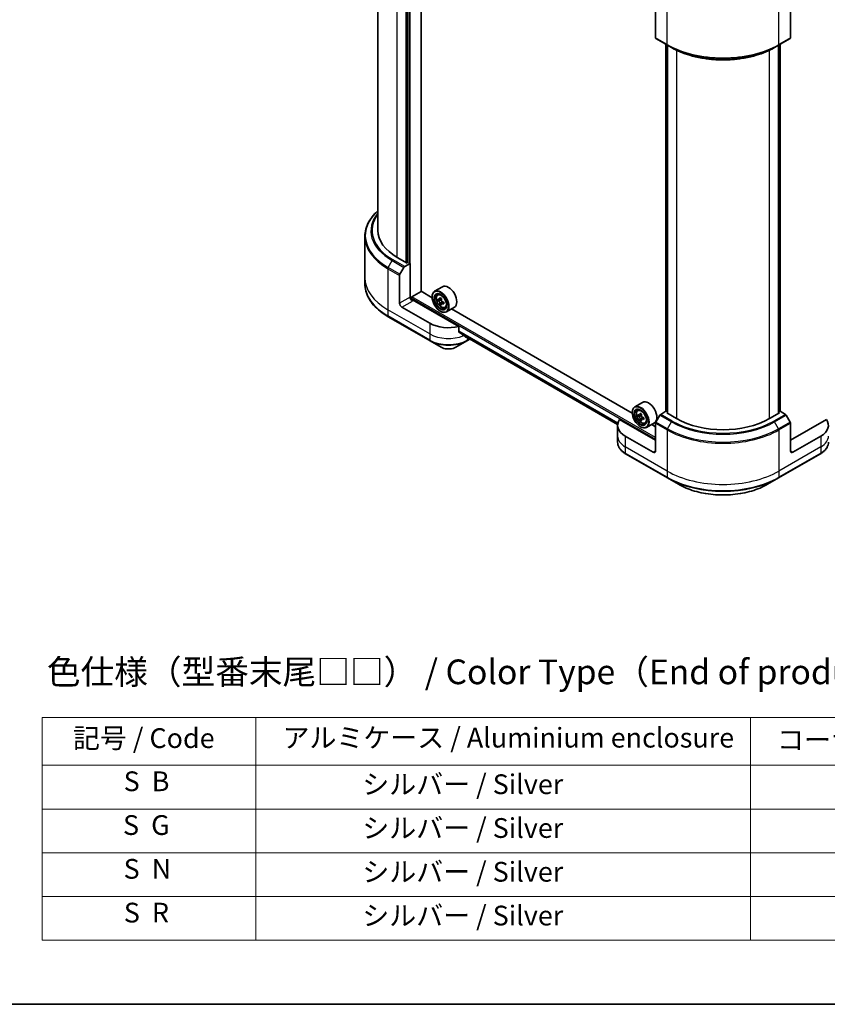
# Model space of a CAD drawing. Units: millimetres. Extents: x -1907 to 5647, y 32 to 1437.
# Drawn here: x -1491 to -1082, y 32 to 531 of the extents above; entities that cross this region are included whole.
import ezdxf

# ---------------------------------------------------------------- set-up
doc = ezdxf.new("R2010")
doc.units = ezdxf.units.MM
doc.header["$LTSCALE"] = 4
for name, color, linetype, lineweight in [('Border (ISO)', 7, 'Continuous', 35), ('Symbol (ISO)', 7, 'Continuous', 18), ('Visible (ISO)', 7, 'Continuous', 35), ('Visible Narrow (ISO)', 7, 'Continuous', 25)]:
    doc.layers.add(name, color=color, linetype=linetype, lineweight=lineweight)
doc.styles.add('Note Text (TK)', font='MS PGothic.ttf')
doc.styles.add('Note Text (TK2)', font='MS PGothic.ttf')

# ---------------------------------------------------------------- blocks, each defined once
blk = doc.blocks.new('Borders tk図枠')
at = {"layer": 'Border (ISO)'}
blk.add_line((14.50000000000001, 8.000000000000007), (405.4999999999999, 8.000000000000007), dxfattribs=at)
blk = doc.blocks.new('Table2')
at = {"layer": 'Symbol (ISO)'}
for p, q in [((99.9177895363703, 37.04259915487669), (215.0224007209138, 37.04259915487669)), ((99.9177895363703, 37.04259915487669), (99.9177895363703, 32.20985070304774)), ((121.5613896842349, 37.04259915487669), (121.5613896842349, 32.20985070304774)), ((171.674016616988, 37.04259915487669), (171.674016616988, 32.20985070304774)), ((215.0224007209138, 37.04259915487669), (215.0224007209138, 32.20985070304774)), ((99.9177895363703, 32.20985070304774), (215.0224007209138, 32.20985070304774)), ((99.9177895363703, 32.20985070304774), (99.9177895363703, 14.4788568957319)), ((121.5613896842349, 32.20985070304774), (121.5613896842349, 14.4788568957319)), ((171.674016616988, 32.20985070304774), (171.674016616988, 14.4788568957319)), ((215.0224007209138, 32.20985070304774), (215.0224007209138, 14.4788568957319)), ((99.9177895363703, 27.77710225121877), (215.0224007209138, 27.77710225121877)), ((99.9177895363703, 23.34435379938982), (215.0224007209138, 23.34435379938982)), ((99.9177895363703, 18.91160534756086), (215.0224007209138, 18.91160534756086)), ((99.9177895363703, 14.4788568957319), (215.0224007209138, 14.4788568957319))]:
    blk.add_line(p, q, dxfattribs=at)
at = {"layer": 'Symbol (ISO)', "color": 7, "char_height": 2.000000029802322, "attachment_point": 7, "style": 'Note Text (TK2)'}
for s, insert in [('記号 / Code', (103.0310051685429, 33.32797930897974)), ('アルミケース / Aluminium enclosure', (124.2625321265921, 33.37476296672426)), ('コーナーガード / Corner guard', (174.3589230667603, 33.16423665122889)), ('S  B', (108.1655084138966, 28.95838878004174)), ('                シルバー / Silver', (122.5613896842349, 28.66014313014052)), ('             ブラック / Black', (172.674016616988, 28.60166362548075)), ('S  G', (108.1011806970692, 24.52564032821279)), ('                シルバー / Silver', (122.5613896842349, 24.22739467831157)), ('             グレー / Gray', (172.674016616988, 24.09873972894452)), ('S  N', (108.1596603041745, 20.09289187638382)), ('                シルバー / Silver', (122.5613896842349, 19.7946462264826)), ('             ネイビー / Navy', (172.674016616988, 19.67183923782608)), ('S  R', (108.1830521470166, 15.66014342455487)), ('                シルバー / Silver', (122.5613896842349, 15.36189777465365)), ('             レッド / Red', (172.674016616988, 15.3677457446774))]:
    blk.add_mtext(s, dxfattribs=dict(at, insert=insert))

msp = doc.modelspace()

# ---------------------------------------------------------------- linework, layer by layer
at = {"layer": 'Visible (ISO)'}
for p, q in [((-1288.026950442569, 393.0034802895551), (-1288.026950442569, 605.2925913307549)), ((-1309.869798581621, 423.7922055287048), (-1309.869798581621, 602.9515799816212)), ((-1295.039092689335, 595.460611668758), (-1295.039092689336, 407.3942325284076)), ((-1169.291936768328, 535.3800715888259), (-1169.291936768328, 521.3732180538003)), ((-1100.938281253629, 535.3800715888271), (-1100.938281253629, 521.3732180538016)), ((-1169.119347784006, 520.991737126033), (-1163.226791274118, 517.5896680388342)), ((-1107.003426747838, 517.5896680388355), (-1101.11087023795, 520.9917371260345)), ((-1164.017231388638, 332.1404643195681), (-1164.017231388638, 518.0460288517309)), ((-1163.226791274118, 517.5896680388342), (-1161.214946638807, 516.4281289970698)), ((-1163.192273477254, 517.569739179523), (-1163.192273477254, 331.136353201027)), ((-1107.003426747838, 517.5896680388355), (-1109.015271383149, 516.4281289970711)), ((-1107.037944544704, 331.136353201028), (-1107.037944544703, 517.5697391795234)), ((-1106.212986633319, 518.0460288517312), (-1106.212986633319, 332.1404643195683)), ((-1316.53646524829, 420.7887136277373), (-1316.53646524829, 399.9777219183142)), ((-1295.156943819535, 407.326191146663), (-1300.10669128784, 410.18392917991)), ((-1298.75559100154, 401.6374824428655), (-1296.74374636623, 405.122099568159)), ((-1296.327079699563, 405.5619507734364), (-1293.624879126964, 407.122067001431)), ((-1294.803390428941, 407.5303152918949), (-1295.156943819535, 407.326191146663)), ((-1293.624879126964, 407.122067001431), (-1293.645099184222, 407.1337410569324)), ((-1293.624879126964, 407.122067001431), (-1293.624879126964, 390.111721565437)), ((-1316.53646524829, 399.9777219183142), (-1316.53646524829, 396.8574894623249)), ((-1298.928179985862, 387.0498593869578), (-1298.928179985862, 401.0567129219833)), ((-1277.179442644333, 395.3078739881427), (-1281.186381071056, 392.9944670088474)), ((-1293.035623475974, 388.8918122461621), (-1293.035623475974, 389.6354318932281)), ((-1292.682070085381, 390.247804328924), (-1287.968024877471, 392.9694595986828)), ((-1282.418485880031, 389.7654317646334), (-1288.026950442569, 393.0034802895551)), ((-1282.429021758176, 390.111721565436), (-1282.429021758176, 390.247804328924)), ((-1279.70867229737, 391.2254473066765), (-1279.152888023592, 391.7138571238567)), ((-1277.697825040506, 389.3095230404441), (-1278.689988543496, 388.7366971749128)), ((-1283.607533060153, 376.8436521253616), (-1297.749668683885, 385.0086179346384)), ((-1268.974902815514, 375.199637289065), (-1292.446367824986, 388.7508939305574)), ((-1278.812665970983, 388.702199371966), (-1279.522133649231, 388.2925880169486)), ((-1278.506519106091, 388.8426233039869), (-1277.993079761773, 388.5490582460478)), ((-1277.724164986769, 386.7791237739678), (-1278.411945180483, 386.382033693984)), ((-1276.616530877365, 387.4755275195052), (-1277.616538582666, 386.8981728016576)), ((-1277.430584270941, 387.5810440557458), (-1277.428183767225, 387.0069195050559)), ((-1275.979542686089, 384.766405351927), (-1275.278675240064, 385.0035237434528)), ((-1271.179442644333, 384.9155691427295), (-1275.186381071056, 382.6021621634343)), ((-1181.06651390996, 331.2498434648136), (-1272.598860026749, 384.0960681348993)), ((-1304.648147511429, 380.1460769160025), (-1283.434944075831, 367.898628202087)), ((-1278.304232201254, 382.9673764823184), (-1278.186381071056, 382.8993351005745)), ((-1268.974902815514, 372.6257882864062), (-1268.974902815514, 375.199637289065)), ((-1266.762572380361, 370.8071850180812), (-1188.491330853928, 325.6172626529886)), ((-1283.434944075831, 367.898628202087), (-1277.887565534588, 364.6958477080034)), ((-1270.471319754078, 364.6958477080036), (-1264.923941212834, 367.8986282020875)), ((-1264.923941212834, 367.8986282020875), (-1263.324372705597, 368.8221395103282)), ((-1175.827470674261, 336.7922856883226), (-1179.834409100984, 334.4788787090274)), ((-1181.077049788104, 331.5961332656159), (-1181.077049788104, 331.7322160291039)), ((-1178.356700327298, 332.7098590068565), (-1177.80091605352, 333.1982688240366)), ((-1177.41537808278, 330.1878090571512), (-1178.165681660179, 329.754621084766)), ((-1176.365632311229, 330.7822482991722), (-1177.348717668079, 330.2146637037591)), ((-1177.171440379306, 330.3170147941532), (-1176.636695645633, 330.0184731676443)), ((-1176.067739062524, 329.0543502728545), (-1176.059893068128, 328.5010197192851)), ((-1167.107503148695, 330.2765796497832), (-1169.119347784006, 326.7919625244898)), ((-1164.017231388638, 332.2600374754364), (-1166.690836482028, 330.7164308550606)), ((-1163.635082518836, 331.3920091203836), (-1163.281529128243, 331.5961332656158)), ((-1158.68533505053, 328.5342710871366), (-1163.635082518836, 331.3920091203836)), ((-1106.595135503121, 331.3920091203848), (-1111.544882971427, 328.5342710871375)), ((-1106.948688893714, 331.5961332656164), (-1106.595135503121, 331.3920091203848)), ((-1103.539381539928, 330.7164308550619), (-1106.212986633319, 332.2600374754377)), ((-1101.110870237951, 326.7919625244912), (-1103.122714873262, 330.2765796497845)), ((-1188.51782661155, 325.1322019999376), (-1188.51782661155, 319.6888914604195)), ((-1169.291936768328, 317.6476500081), (-1187.460100918901, 328.1370444711139)), ((-1176.374985197711, 328.2372759630829), (-1177.042741035622, 327.8517469503122)), ((-1176.952260231182, 324.4517881824984), (-1176.834409100984, 324.3837468007545)), ((-1175.243987758169, 328.9720828696232), (-1176.253844085489, 328.3890420472023)), ((-1174.627570716016, 326.2508170521071), (-1173.926703269992, 326.4879354436327)), ((-1169.827470674261, 326.3999808429095), (-1173.834409100984, 324.0865738636141)), ((-1169.291936768328, 324.4517881824988), (-1171.246888056677, 325.5804798350795)), ((-1169.291936768328, 312.204339468582), (-1169.291936768328, 326.2111930036076)), ((-1082.770117103058, 328.1370444711161), (-1100.938281253629, 317.6476500081019)), ((-1100.938281253629, 312.2043394685834), (-1100.938281253629, 326.211193003609)), ((-1188.51782661155, 319.6888914604195), (-1188.51782661155, 316.5686590044302)), ((-1170.470448070306, 311.5239256511423), (-1184.612583694037, 319.6888914604192)), ((-1085.61763432792, 319.6888914604212), (-1099.759769951651, 311.5239256511437)), ((-1184.439994709715, 310.7438675371446), (-1163.226791274118, 298.4964188232292)), ((-1107.003426747838, 298.4964188232303), (-1085.790223312243, 310.7438675371467)), ((-1163.226791274118, 298.4964188232292), (-1157.679412732874, 295.2936383291456)), ((-1112.550805289082, 295.2936383291465), (-1107.003426747838, 298.4964188232303))]:
    msp.add_line(p, q, dxfattribs=at)
for centre, major_axis, ratio, start_param, end_param in [((-1168.702681117339, 521.7134249625201), (-0.4166666666666458, -0.7216878364870443), 0.5773502691896027, 5.497787143782012, 6.283185307179574), ((-1101.527536904617, 521.7134249625216), (0.4166666666666817, -0.7216878364870237), 0.5773502691896456, 0, 0.7853981633975025), ((-1276.53646524829, 423.792205528706), (-33.33333333333335, 1.25e-14), 0.5773502691896296, 0, 0.7853981633974964), ((-1296.327079699563, 404.8815369559966), (0.4166666666666477, 0.7216878364870432), 0.5773502691895978, 0.7853981633974608, 1.570796326794868), ((-1298.338924334874, 401.3969198307032), (0.4166666666666833, 0.7216878364870228), 0.5773502691895976, 1.570796326795042, 2.356194490192509), ((-1278.186381071056, 387.7983145861408), (3.000000000000023, -5.196152422706588), 0.5773502691896293, 5.497787143782132, 10.21017612416682), ((-1274.179442644333, 390.111721565436), (3.000000000000037, -5.196152422706578), 0.5773502691896293, 0, 3.141592653589782), ((-1292.446367824986, 389.4313077479972), (-0.8333333333333076, 1.443375672974079), 0.5773502691896504, 0.7853981633976562, 2.356194490192489), ((-1293.035623475975, 388.4106870218375), (0.8333333333333333, -3e-16), 0.5773502691896296, 0.7853981633975132, 1.814110825999003), ((-1292.682070085381, 389.83955603846), (-0.2499999999999731, -0.4330127018922342), 0.5773502691896223, 3.926990816987069, 5.497787143781885), ((-1278.186381071056, 387.7983145861408), (2.166666666666685, -3.752776749732537), 0.5773502691896294, 2.375244957046604, 7.049533003722742), ((-1271.088779503004, 393.5888990442992), (-5.926726243082998, -10.36572423693921), 0.5801376569074996, 5.451722505291909, 5.538988676502848), ((-1269.617439981447, 393.1729067717524), (-12.1095321854738, -0.050631830628798), 0.5745493588061221, 0.6100905966903696, 0.6743919566140484), ((-1269.983938096322, 392.9571928161777), (-6.010704403590551, -10.51260033987423), 0.5801376569074996, 5.322456154994003, 5.386757514917687), ((-1269.622787043506, 394.4517548665987), (-11.94034465448434, -0.0499244313437494), 0.5745493588061333, 0.7393569469882673, 0.8266231181991994), ((-1269.247377158532, 392.536055330764), (6.010704403590772, 10.51260033987316), 0.5801376569074996, 2.180863501404362, 2.245164861328067), ((-1297.749668683885, 386.369445569518), (0.8333333333334803, -1.443375672973979), 0.5773502691896503, 3.92699081698694, 5.497787143781862), ((-1269.613875273405, 392.3203413751899), (12.10953218547426, 0.0506318306300699), 0.5745493588061443, 3.751683250279782, 3.815984610203471), ((-1269.983938096323, 392.9571928161765), (-6.010704403589368, -10.51260033987396), 0.5801376569074647, 5.603953666877011, 5.668255026800702), ((-1269.60852821134, 391.0414932803467), (11.9403446544853, 0.0499244313444662), 0.5745493588061333, 3.880949600577793, 3.968215771788745), ((-1277.990370583662, 387.9011085446599), (0.3958333333332973, -0.6856034446627013), 0.5773502691896293, 1.807203837558512, 2.361034117204471), ((-1269.247377158531, 392.5360553307629), (6.01070440359202, 10.51260033987339), 0.5801376569075419, 2.462361013287628, 2.526662373211335), ((-1277.990370583662, 387.9011085446599), (0.3958333333333381, -0.6856034446626776), 0.5773502691896293, 0.7902377904094351, 1.358998818358561), ((-1269.617439981445, 393.1729067717538), (-12.10953218547592, -0.0506318306293677), 0.5745493588061547, 0.8915881085734476, 0.9558894684971113), ((-1269.613875273404, 392.3203413751896), (12.10953218547479, 0.0506318306295127), 0.5745493588061121, 4.033180762163084, 4.097482122086775), ((-1268.142535751841, 391.9043491026462), (5.926726243084101, 10.3657242369397), 0.5801376569074996, 2.310129851702351, 2.3973960229133), ((-1274.179442644333, 382.28696266488), (-13.33333333333335, 8.025e-13), 0.5773502691896296, 0.7853981633976402, 1.971797715696803), ((-1274.179442644333, 374.6663279095546), (-13.31365940715022, 9.307580108205935), 0.0777916239597571, 4.148769504127169, 4.35635986539807), ((-1274.179442644333, 374.6663279095546), (-13.31365940715022, 9.307580108205935), 0.0777916239597571, 4.055132665991871, 4.148769504127169), ((-1274.179442644333, 375.4828244904824), (-13.33333333333335, 7.938e-13), 0.57735026918963, 2.311243414178051, 2.32004064918188), ((-1176.834409100984, 329.2827262863208), (3.000000000000023, -5.196152422706588), 0.5773502691896293, 5.497787143782132, 10.21017612416682), ((-1172.827470674261, 331.596133265616), (3.000000000000037, -5.196152422706578), 0.5773502691896293, 1.16e-14, 3.141592653589804), ((-1176.834409100984, 329.2827262863208), (2.166666666666685, -3.752776749732537), 0.5773502691896294, 2.375244957046604, 7.049533003722742), ((-1169.736624092631, 335.0533597883195), (-5.820551814846581, -10.42571338026339), 0.5868013955428744, 5.445763282666828, 5.533029453877766), ((-1168.269764590055, 334.6597461481349), (-12.10842083358824, -0.1716923119203649), 0.5677418329272536, 0.604380439294963, 0.6686817992186453), ((-1168.257606724656, 333.8023253991662), (12.10842083358905, 0.1716923119210866), 0.5677418329272536, 3.745973092884403, 3.810274452808103), ((-1168.631920266172, 334.4366167773185), (-5.903025547310384, -10.57343949342645), 0.5868013955428533, 5.316496932368872, 5.380798292292537), ((-1168.288001388146, 335.9458772715908), (-11.93924882978149, -0.1692935240978306), 0.5677418329272534, 0.7336467895928589, 0.8209129608037883), ((-1176.62745566793, 329.3668333984279), (0.3958333333332986, -0.6856034446626981), 0.5773502691896291, 1.835111703464759, 2.372701305208057), ((-1167.895451048533, 334.0254547699843), (5.903025547310969, 10.57343949342483), 0.5868013955428957, 2.174904278779258, 2.239205638702953), ((-1176.62745566793, 329.3668333984279), (0.3958333333333393, -0.6856034446626743), 0.5773502691896292, 0.8019049784130425, 1.390398845147339), ((-1168.269764590053, 334.6597461481356), (-12.10842083358905, -0.1716923119211469), 0.5677418329273067, 0.8858779511779815, 0.9501793111016585), ((-1166.690836482028, 330.0360170376208), (-0.4166666666666027, -0.7216878364870692), 0.577350269189603, 3.926990816987055, 4.712388980384579), ((-1103.539381539928, 330.0360170376222), (-0.4166666666666819, 0.7216878364870237), 0.5773502691896452, 4.71238898038469, 5.497787143782153), ((-1175.184493278217, 325.1322019999376), (-13.33333333333333, 4.9e-15), 0.5773502691896294, 5.882183918277815, 7.068583470577071), ((-1168.631920266173, 334.4366167773173), (-5.903025547309836, -10.57343949342433), 0.5868013955428858, 5.597994444252003, 5.662295804175689), ((-1168.239369926555, 332.5161942757145), (11.93924882978052, 0.1692935240985176), 0.5677418329272536, 3.875239443182383, 3.962505614393339), ((-1167.895451048533, 334.0254547699846), (5.90302554731022, 10.57343949342464), 0.5868013955428634, 2.456401790662507, 2.520703150586198), ((-1168.257606724655, 333.8023253991646), (12.10842083358824, 0.1716923119204392), 0.5677418329272041, 4.02747060476763, 4.091771964691345), ((-1166.79074722207, 333.4087117589858), (5.820551814847681, 10.42571338026388), 0.5868013955428745, 2.304170629077265, 2.391436800288197), ((-1168.702681117339, 326.5513999123275), (-0.4166666666666516, -0.7216878364870409), 0.577350269189603, 4.712388980384664, 5.4977871437821), ((-1135.115109010979, 342.1425474359327), (-33.33333333333335, 2.0067e-12), 0.5773502691896296, 0.7853981633977245, 2.356194490192619), ((-1101.527536904617, 326.5513999123289), (-0.4166666666667341, 0.7216878364869933), 0.577350269189645, 3.926990816986954, 4.712388980384449), ((-1095.045724743742, 325.1322019999393), (13.33333333333335, -3.5e-15), 0.5773502691896293, 5.497787143782167, 6.68418669608143), ((-1170.470448070306, 312.8847532860218), (0.8333333333333822, -1.443375672974036), 0.5773502691896452, 5.497787143782115, 7.068583470577017), ((-1099.759769951651, 312.8847532860232), (-0.8333333333332918, -1.443375672974088), 0.577350269189603, 5.49778714378211, 7.068583470577021)]:
    msp.add_ellipse(centre, major_axis=major_axis, ratio=ratio, start_param=start_param, end_param=end_param, dxfattribs=at)
for centre, major_axis in [((-1278.304232201254, 387.7302732043969), (2.91666666666669, -5.051814855409182)), ((-1278.304232201254, 387.7302732043969), (-2.250000000000251, 3.897114317029807)), ((-1176.952260231182, 329.2146849045768), (2.91666666666669, -5.051814855409182)), ((-1176.952260231182, 329.2146849045768), (-2.250000000000251, 3.897114317029807))]:
    msp.add_ellipse(centre, major_axis=major_axis, ratio=0.5773502691896296, dxfattribs=at)
for points, knots in [([(-1161.214946638807, 516.4281289970698), (-1158.459961418108, 514.8375375382859), (-1155.284947361052, 513.5073851297465), (-1148.3948533719, 511.4804941046448), (-1144.680682969158, 510.7842822248565), (-1137.065172629908, 510.0878948339114), (-1133.165045392047, 510.0878948339114), (-1125.549535052798, 510.784282224857), (-1121.835364650056, 511.4804941046453), (-1114.945270660903, 513.5073851297475), (-1111.770256603848, 514.8375375382869), (-1109.015271383149, 516.4281289970711)], [1.570796326794896, 1.570796326794896, 1.570796326794896, 1.570796326794896, 1.884955592153876, 1.884955592153876, 2.199114857512855, 2.199114857512855, 2.513274122871834, 2.513274122871834, 2.827433388230813, 2.827433388230813, 3.141592653589793, 3.141592653589793, 3.141592653589793, 3.141592653589793]), ([(-1309.869798581621, 433.787872324037), (-1310.664395373292, 433.0862076867252), (-1311.395695504867, 432.3577966800645), (-1313.025469730079, 430.5110771715916), (-1313.847563723929, 429.3665421774468), (-1315.177247567982, 427.0038250685685), (-1315.684696558592, 425.7855237276165), (-1316.364437990268, 423.3076988999149), (-1316.53646524829, 422.0482965195666), (-1316.53646524829, 420.7887136277373)], [3.347936567943659, 3.347936567943659, 3.347936567943659, 3.347936567943659, 3.455751918948754, 3.455751918948754, 3.612831551628235, 3.612831551628235, 3.769911184307716, 3.769911184307716, 3.926990816987196, 3.926990816987196, 3.926990816987196, 3.926990816987196]), ([(-1304.648147511429, 380.1460769160025), (-1306.130980060553, 381.0021906874023), (-1307.501016126066, 381.9278592806531), (-1309.981812020269, 383.8992348328244), (-1311.092595554162, 384.944959702273), (-1313.025469730078, 387.1351259184697), (-1313.847563723929, 388.2796609126145), (-1315.177247567982, 390.6423780214931), (-1315.684696558592, 391.8606793624451), (-1316.364437990268, 394.338504190147), (-1316.53646524829, 395.5979065704955), (-1316.53646524829, 396.8574894623249)], [1.570796326794896, 1.570796326794896, 1.570796326794896, 1.570796326794896, 1.727875959474395, 1.727875959474395, 1.884955592153894, 1.884955592153894, 2.042035224833393, 2.042035224833393, 2.199114857512891, 2.199114857512891, 2.35619449019239, 2.35619449019239, 2.35619449019239, 2.35619449019239]), ([(-1279.70867229737, 391.2254473066765), (-1279.887588020599, 391.0682204836167), (-1280.030109083467, 390.8675577974317), (-1280.24825456026, 390.3841055696791), (-1280.315030950191, 390.0942713486616), (-1280.361620483398, 389.4513189663958), (-1280.334977553522, 389.0946524937094), (-1280.189670069821, 388.3631049886535), (-1280.070661001924, 387.9882542875937), (-1279.754891788757, 387.2588198210928), (-1279.558684963426, 386.9042729047325), (-1279.107901666431, 386.2475906695493), (-1278.853476863233, 385.9455305658836), (-1278.307590250349, 385.4221597219212), (-1278.01606596288, 385.2013036758856), (-1277.419467558105, 384.8670593995702), (-1277.114067137903, 384.7536072129742), (-1276.528697402931, 384.6620181547925), (-1276.247091204338, 384.677966687407), (-1275.986394287868, 384.7641009138633), (-1275.982966147151, 384.7652471221003), (-1275.979542686089, 384.7664053519271)], [2.466298138467071, 2.466298138467071, 2.466298138467071, 2.466298138467071, 2.744794353285141, 2.744794353285141, 3.056613185944789, 3.056613185944789, 3.390248123713691, 3.390248123713691, 3.724589676747243, 3.724589676747243, 4.05667209895503, 4.05667209895503, 4.388526667576565, 4.388526667576565, 4.722357509332656, 4.722357509332656, 5.05708163421651, 5.05708163421651, 5.373778464756364, 5.373778464756364, 5.378004241483484, 5.378004241483484, 5.378004241483484, 5.378004241483484]), ([(-1279.057870626388, 388.7889244354424), (-1278.995460686558, 388.7444649126927), (-1278.927261793743, 388.7139707201268), (-1278.798361007183, 388.696048400115), (-1278.737661633866, 388.7086269366654), (-1278.638495383527, 388.7669943422593), (-1278.593522863813, 388.8166123112667), (-1278.528323660765, 388.9487782653816), (-1278.508091598005, 389.0313212692464), (-1278.500793491778, 389.1168096479161)], [0, 0, 0, 0, 0.0179369428946619, 0.0179369428946619, 0.0358738857893238, 0.0358738857893238, 0.0538108286839857, 0.0538108286839857, 0.0717477715786476, 0.0717477715786476, 0.0717477715786476, 0.0717477715786476]), ([(-1278.491810427514, 386.9683448485771), (-1278.499786542227, 387.0450146516759), (-1278.520743583205, 387.1358635031756), (-1278.587278337545, 387.3231191691429), (-1278.632861410276, 387.419526167503), (-1278.732992191444, 387.5918440236205), (-1278.794108819068, 387.6790595177567), (-1278.923561948885, 387.8290848719647), (-1278.991895978516, 387.8918995161297), (-1279.054305918346, 387.9363590388792)], [0, 0, 0, 0, 0.0179369428946619, 0.0179369428946619, 0.0358738857893238, 0.0358738857893238, 0.0538108286839857, 0.0538108286839857, 0.0717477715786476, 0.0717477715786476, 0.0717477715786476, 0.0717477715786476]), ([(-1277.764232553988, 388.6956721625028), (-1277.771530660214, 388.610183783833), (-1277.763839959237, 388.5116756073626), (-1277.714910750382, 388.3142553749704), (-1277.673667731528, 388.2153426453358), (-1277.573536950361, 388.0430247892184), (-1277.50808026886, 387.9583150263567), (-1277.361021593557, 387.8184542385736), (-1277.279421223925, 387.7632989193793), (-1277.201737063156, 387.7276579722007)], [0, 0, 0, 0, 0.0179369428946619, 0.0179369428946619, 0.0358738857893238, 0.0358738857893238, 0.0538108286839857, 0.0538108286839857, 0.0717477715786476, 0.0717477715786476, 0.0717477715786476, 0.0717477715786476]), ([(-1277.198172355114, 386.8750925756376), (-1277.275856515884, 386.9107335228163), (-1277.357321748699, 386.9335683904115), (-1277.503828080744, 386.9413261439984), (-1277.568867507939, 386.9262418761735), (-1277.668033758278, 386.8678744705795), (-1277.708666224115, 386.8207622328466), (-1277.756259881676, 386.6987608451566), (-1277.763225604437, 386.6238771662626), (-1277.755249489724, 386.5472073631638)], [0, 0, 0, 0, 0.0179369428946619, 0.0179369428946619, 0.0358738857893238, 0.0358738857893238, 0.0538108286839857, 0.0538108286839857, 0.0717477715786476, 0.0717477715786476, 0.0717477715786476, 0.0717477715786476]), ([(-1268.974902815514, 372.6257882864062), (-1268.974902815514, 372.5736970194847), (-1268.962001703581, 372.5216688957731), (-1268.917145045511, 372.4443453906868), (-1268.890572746453, 372.4156221139016), (-1268.860253156926, 372.3928643547834)], [0.0932607150082903, 0.0932607150082903, 0.0932607150082903, 0.0932607150082903, 0.1047444471694371, 0.1047444471694371, 0.1134564755870972, 0.1134564755870972, 0.1134564755870972, 0.1134564755870972]), ([(-1265.472290495863, 369.799816386869), (-1265.464858266472, 369.7939757685875), (-1265.457153182208, 369.7887120769396), (-1265.415562619077, 369.7646670778516), (-1265.373122539233, 369.7546360494831), (-1265.280814614687, 369.7602541323539), (-1265.230963341968, 369.7759148830249), (-1265.184535921644, 369.8004121263569)], [0.1103900742295618, 0.1103900742295618, 0.1103900742295618, 0.1103900742295618, 0.113063484471758, 0.113063484471758, 0.1243846833869513, 0.1243846833869513, 0.1357058823021445, 0.1357058823021445, 0.1357058823021445, 0.1357058823021445]), ([(-1277.887565534588, 364.6958477080034), (-1277.477435197917, 364.4590588477236), (-1277.018225643593, 364.2681036615521), (-1276.037510705898, 363.9796021826861), (-1275.515959972786, 363.8823017255364), (-1274.451046773776, 363.7849225491968), (-1273.90783851489, 363.784922549197), (-1272.84292531588, 363.8823017255365), (-1272.321374582768, 363.9796021826863), (-1271.340659645073, 364.2681036615524), (-1270.881450090749, 364.4590588477238), (-1270.471319754078, 364.6958477080036)], [4.712388980384688, 4.712388980384688, 4.712388980384688, 4.712388980384688, 5.026548245743668, 5.026548245743668, 5.340707511102649, 5.340707511102649, 5.654866776461629, 5.654866776461629, 5.969026041820609, 5.969026041820609, 6.283185307179588, 6.283185307179588, 6.283185307179588, 6.283185307179588]), ([(-1178.356700327298, 332.7098590068565), (-1178.535616050527, 332.5526321837965), (-1178.678137113395, 332.3519694976118), (-1178.896282590188, 331.8685172698591), (-1178.963058980119, 331.5786830488415), (-1179.009648513326, 330.9357306665758), (-1178.983005583449, 330.5790641938894), (-1178.837698099749, 329.8475166888335), (-1178.718689031851, 329.4726659877737), (-1178.402919818685, 328.7432315212727), (-1178.206712993354, 328.3886846049124), (-1177.755929696359, 327.7320023697293), (-1177.501504893161, 327.4299422660637), (-1176.955618280277, 326.9065714221011), (-1176.664093992808, 326.6857153760656), (-1176.067495588033, 326.3514710997502), (-1175.76209516783, 326.2380189131542), (-1175.176725432859, 326.1464298549725), (-1174.895119234266, 326.162378387587), (-1174.634422317796, 326.2485126140433), (-1174.630994177079, 326.2496588222802), (-1174.627570716016, 326.2508170521071)], [0.8838346236686243, 0.8838346236686243, 0.8838346236686243, 0.8838346236686243, 1.162330838486694, 1.162330838486694, 1.474149671146342, 1.474149671146342, 1.807784608915244, 1.807784608915244, 2.142126161948797, 2.142126161948797, 2.474208584156583, 2.474208584156583, 2.806063152778118, 2.806063152778118, 3.13989399453421, 3.13989399453421, 3.474618119418064, 3.474618119418064, 3.791314949957918, 3.791314949957918, 3.795540726685037, 3.795540726685037, 3.795540726685037, 3.795540726685037]), ([(-1177.710079667604, 330.2631947094446), (-1177.647678450374, 330.2196838560841), (-1177.579651766198, 330.1902960852908), (-1177.451433906463, 330.1746186312855), (-1177.391245308768, 330.1883356166024), (-1177.293254025914, 330.2487094688723), (-1177.249022779921, 330.2993270655031), (-1177.185440436276, 330.433175409887), (-1177.166083935636, 330.5164012297112), (-1177.1596030399, 330.6023513530876)], [0, 0, 0, 0, 0.0179369428946619, 0.0179369428946619, 0.0358738857893238, 0.0358738857893238, 0.0538108286839857, 0.0538108286839857, 0.0717477715786476, 0.0717477715786476, 0.0717477715786476, 0.0717477715786476]), ([(-1177.128965219097, 328.4416510656857), (-1177.137758544301, 328.5187826134912), (-1177.159587670322, 328.6099361141169), (-1177.227725072239, 328.7973284931214), (-1177.274038682712, 328.8935674747581), (-1177.375319613929, 329.0651926347282), (-1177.436931307609, 329.1518380062215), (-1177.567033000438, 329.3003708200363), (-1177.635520584975, 329.3622631071152), (-1177.697921802206, 329.4057739604757)], [0, 0, 0, 0, 0.0179369428946619, 0.0179369428946619, 0.0358738857893238, 0.0358738857893238, 0.0538108286839857, 0.0538108286839857, 0.0717477715786476, 0.0717477715786476, 0.0717477715786476, 0.0717477715786476]), ([(-1176.423133822261, 330.1911893457541), (-1176.429614717996, 330.1052392223777), (-1176.421051931976, 330.0064263967813), (-1176.370520075543, 329.8088694513518), (-1176.328546518948, 329.7101247384408), (-1176.227265587731, 329.5384995784707), (-1176.161313840173, 329.4543599382517), (-1176.01360660186, 329.3159916908619), (-1175.931852677321, 329.2617587287538), (-1175.854177239152, 329.2270664509642)], [0, 0, 0, 0, 0.0179369428946619, 0.0179369428946619, 0.0358738857893238, 0.0358738857893238, 0.0538108286839857, 0.0538108286839857, 0.0717477715786476, 0.0717477715786476, 0.0717477715786476, 0.0717477715786476]), ([(-1175.842019373753, 328.3696457019953), (-1175.919694811923, 328.4043379797848), (-1176.0009878361, 328.4260664256075), (-1176.146811241319, 328.4315793131877), (-1176.211339892892, 328.4153565965965), (-1176.309331175746, 328.3549827443264), (-1176.349222367862, 328.3068708789701), (-1176.395199166022, 328.1831871010113), (-1176.401289326661, 328.1076206061578), (-1176.392496001457, 328.0304890583523)], [0, 0, 0, 0, 0.0179369428946619, 0.0179369428946619, 0.0358738857893238, 0.0358738857893238, 0.0538108286839857, 0.0538108286839857, 0.0717477715786476, 0.0717477715786476, 0.0717477715786476, 0.0717477715786476]), ([(-1184.439994709715, 310.7438675371446), (-1184.935519939248, 311.0299591618059), (-1185.395960675102, 311.3407501242065), (-1186.235350497758, 312.007775000776), (-1186.614339925191, 312.3640400448902), (-1187.279433462191, 313.1176666458857), (-1187.565553772368, 313.5151364092978), (-1188.032299376988, 314.3444973363035), (-1188.212792557599, 314.7765232664723), (-1188.455686552708, 315.6619316637448), (-1188.51782661155, 316.1152091633717), (-1188.51782661155, 316.5686590044302)], [3.141592653589792, 3.141592653589792, 3.141592653589792, 3.141592653589792, 3.298672286269289, 3.298672286269289, 3.455751918948786, 3.455751918948786, 3.612831551628282, 3.612831551628282, 3.769911184307779, 3.769911184307779, 3.926990816987276, 3.926990816987276, 3.926990816987276, 3.926990816987276]), ([(-1081.712391410408, 316.5686590044319), (-1081.712391410408, 316.1152091633734), (-1081.774531469251, 315.6619316637465), (-1082.01742546436, 314.776523266474), (-1082.197918644971, 314.3444973363053), (-1082.66466424959, 313.5151364092997), (-1082.950784559767, 313.1176666458876), (-1083.615878096767, 312.3640400448922), (-1083.9948675242, 312.007775000778), (-1084.834257346856, 311.3407501242086), (-1085.29469808271, 311.0299591618078), (-1085.790223312243, 310.7438675371467)], [0.7853981633974848, 0.7853981633974848, 0.7853981633974848, 0.7853981633974848, 0.9424777960769672, 0.9424777960769672, 1.099557428756449, 1.099557428756449, 1.256637061435932, 1.256637061435932, 1.413716694115414, 1.413716694115414, 1.570796326794897, 1.570796326794897, 1.570796326794897, 1.570796326794897]), ([(-1157.679412732874, 295.2936383291456), (-1155.294667757022, 293.9168051753885), (-1152.54846493724, 292.7665260124862), (-1146.591430798317, 291.0141175473163), (-1143.381358238148, 290.4124706289974), (-1136.800152710516, 289.8106634824636), (-1133.43006531144, 289.8106634824637), (-1126.848859783808, 290.4124706289977), (-1123.638787223639, 291.0141175473169), (-1117.681753084717, 292.7665260124869), (-1114.935550264934, 293.9168051753893), (-1112.550805289082, 295.2936383291465)], [3.141592653589793, 3.141592653589793, 3.141592653589793, 3.141592653589793, 3.455751918948772, 3.455751918948772, 3.769911184307751, 3.769911184307751, 4.084070449666731, 4.084070449666731, 4.39822971502571, 4.39822971502571, 4.712388980384689, 4.712388980384689, 4.712388980384689, 4.712388980384689])]:
    msp.add_open_spline(points, degree=3, knots=knots, dxfattribs=at)
at = {"layer": 'Visible Narrow (ISO)'}
for p, q in [((-1293.507027996765, 389.4505091696882), (-1293.507027996765, 608.4565155818502)), ((-1300.10669128784, 410.1839291799093), (-1300.10669128784, 596.617315158398)), ((-1295.746199470522, 595.0523633782941), (-1295.746199470522, 407.6663980553822)), ((-1294.214134777951, 595.9369013409658), (-1294.214134777951, 407.1901083831744)), ((-1163.39938025844, 517.9711489666015), (-1163.39938025844, 538.7821406760247)), ((-1106.830837763516, 517.9711489666026), (-1106.830837763516, 538.7821406760258)), ((-1163.39938025844, 517.9711489666015), (-1169.291936768328, 521.3732180538003)), ((-1100.938281253629, 521.3732180538016), (-1106.830837763516, 517.9711489666026)), ((-1163.870784779232, 331.9363401743363), (-1163.870784779232, 517.9614778623679)), ((-1163.045826867847, 331.0518022116641), (-1163.045826867847, 517.48518819016)), ((-1158.68533505053, 515.0963868089899), (-1158.68533505053, 328.534271087137)), ((-1111.544882971427, 328.5342710871374), (-1111.544882971427, 515.0963868089901)), ((-1107.18439115411, 517.4851881901606), (-1107.18439115411, 331.0518022116646)), ((-1106.359433242726, 517.9614778623683), (-1106.359433242726, 331.9363401743363)), ((-1296.327079699563, 405.5619507734364), (-1302.219636209451, 408.9640198606351)), ((-1304.820736495751, 404.4587820091821), (-1304.820736495751, 383.6477902997588)), ((-1304.820736495751, 404.4587820091821), (-1298.928179985862, 401.0567129219833)), ((-1304.648147511429, 405.0395515300643), (-1302.636302876118, 408.5241686553577)), ((-1298.75559100154, 401.6374824428655), (-1304.648147511429, 405.0395515300643)), ((-1302.636302876118, 408.5241686553577), (-1296.74374636623, 405.122099568159)), ((-1293.624879126964, 390.111721565437), (-1298.928179985862, 387.0498593869578)), ((-1293.035623475974, 389.6354318932281), (-1169.291936768328, 318.1919810620521)), ((-1169.291936768328, 319.00847764298), (-1292.682070085381, 390.247804328924)), ((-1278.500793491778, 389.1168096479161), (-1277.881919970442, 389.4741164420537)), ((-1297.749668683885, 385.0086179346384), (-1292.446367824986, 388.0704801131176)), ((-1279.054305918346, 387.9363590388792), (-1277.993079761773, 388.5490582460478)), ((-1277.430584270941, 387.5810440557458), (-1278.491810427514, 386.9683448485771)), ((-1276.584795857, 387.2292256619385), (-1277.198172355114, 386.8750925756376)), ((-1283.607533060153, 371.4003415858434), (-1304.820736495751, 383.6477902997588)), ((-1304.820736495751, 383.6477902997588), (-1304.820736495751, 380.5275578437696)), ((-1283.607533060153, 368.2801091298542), (-1304.820736495751, 380.5275578437696)), ((-1283.607533060153, 376.8436521253616), (-1283.607533060153, 371.4003415858434)), ((-1283.607533060153, 371.4003415858434), (-1283.607533060153, 368.2801091298542)), ((-1188.361737879142, 326.3066525814386), (-1268.974902815515, 372.8486850576814)), ((-1268.974902815514, 372.737531110764), (-1188.386539019844, 326.2098175797825)), ((-1188.49116802471, 325.6187493490632), (-1266.770775206901, 370.8135016277596)), ((-1265.184535921644, 369.8004121263569), (-1266.275713737051, 370.4304039318158)), ((-1264.751352228512, 369.6460065220112), (-1264.751352228512, 368.2801091298546)), ((-1263.568450387942, 368.963057825933), (-1264.751352228512, 368.2801091298546)), ((-1177.697921802206, 329.4057739604757), (-1176.636695645633, 330.0184731676443)), ((-1177.1596030399, 330.6023513530876), (-1176.533871730827, 330.9636174928217)), ((-1176.067739062524, 329.0543502728545), (-1177.128965219097, 328.4416510656857)), ((-1167.107503148695, 330.2765796497832), (-1161.214946638807, 326.8745105625844)), ((-1160.798279972141, 327.3143617678619), (-1166.690836482028, 330.7164308550607)), ((-1103.539381539928, 330.7164308550619), (-1109.431938049816, 327.3143617678629)), ((-1109.015271383149, 326.8745105625856), (-1103.122714873262, 330.2765796497845)), ((-1175.235046732805, 328.7200815196375), (-1175.842019373753, 328.3696457019953)), ((-1169.291936768328, 326.2111930036076), (-1163.39938025844, 322.8091239164088)), ((-1163.226791274118, 323.389893437291), (-1169.119347784006, 326.7919625244898)), ((-1163.226791274118, 323.389893437291), (-1161.214946638807, 326.8745105625844)), ((-1107.003426747838, 323.3898934372921), (-1109.015271383149, 326.8745105625856)), ((-1101.110870237951, 326.7919625244912), (-1107.003426747838, 323.3898934372921)), ((-1106.830837763516, 322.8091239164099), (-1100.938281253629, 326.211193003609)), ((-1184.612583694037, 319.6888914604192), (-1184.612583694037, 314.245580920901)), ((-1163.39938025844, 322.8091239164088), (-1163.39938025844, 301.9981322069855)), ((-1106.830837763516, 322.8091239164099), (-1106.830837763516, 301.9981322069867)), ((-1085.61763432792, 319.6888914604212), (-1085.61763432792, 314.2455809209031)), ((-1163.39938025844, 301.9981322069855), (-1184.612583694037, 314.245580920901)), ((-1184.612583694037, 314.245580920901), (-1184.612583694037, 311.1253484649118)), ((-1085.61763432792, 314.2455809209031), (-1106.830837763516, 301.9981322069867)), ((-1085.61763432792, 314.2455809209031), (-1085.61763432792, 311.1253484649138)), ((-1163.39938025844, 298.8778997509963), (-1184.612583694037, 311.1253484649118)), ((-1169.291936768328, 312.204339468582), (-1170.470448070306, 311.5239256511423)), ((-1085.61763432792, 311.1253484649138), (-1106.830837763516, 298.8778997509975)), ((-1099.759769951651, 311.5239256511436), (-1100.938281253629, 312.2043394685834)), ((-1163.39938025844, 301.9981322069855), (-1163.39938025844, 298.8778997509963)), ((-1106.830837763516, 301.9981322069867), (-1106.830837763516, 298.8778997509975))]:
    msp.add_line(p, q, dxfattribs=at)
for centre, major_axis, ratio, start_param, end_param in [((-1135.115109010979, 534.3010805851567), (-40, 2.4161e-12), 0.5773502691896291, 0.7853981633977254, 2.356194490192624), ((-1162.810124607451, 518.3113558753214), (-0.4166666666666452, -0.7216878364870501), 0.5773502691896015, 5.497787143782007, 6.283185307179567), ((-1135.115109010979, 533.819955360832), (39.75592231765546, 2.3453e-12), 0.5773502691896292, 3.926990816987038, 5.497787143781932), ((-1135.115109010979, 531.496877277303), (-36.91074434901123, 2.2302e-12), 0.5773502691896292, 0.7853981633977263, 2.356194490192624), ((-1107.420093414505, 518.3113558753225), (0.4166666666666894, -0.721687836487016), 0.5773502691896453, 0, 0.7853981633974652), ((-1276.53646524829, 421.269838852062), (-39.75592231765547, 2.22e-14), 0.5773502691896293, 5.706820889336283, 7.068583470577083), ((-1276.53646524829, 423.592916935591), (-36.91074434901123, 1.8e-14), 0.5773502691896294, 5.83927550421081, 7.068583470577079), ((-1276.53646524829, 423.792205528706), (-36.32148869802243, 5.6e-15), 0.5773502691896296, 5.874717196792014, 7.068583470577079), ((-1276.53646524829, 420.7887136277373), (-40, 3.3e-15), 0.5773502691896294, 0, 0.7853981633974918), ((-1302.219636209451, 408.2836060431954), (-0.4166666666665974, -0.7216878364870732), 0.5773502691895976, 3.926990816986901, 4.712388980384621), ((-1304.231480844762, 404.7989889179019), (0.4166666666666866, 0.7216878364870257), 0.5773502691896003, 1.570796326795043, 2.356194490192512), ((-1276.53646524829, 399.9777219183142), (-40, 1.11e-14), 0.5773502691896293, 0, 0.7853981633974945), ((-1276.53646524829, 396.8574894623249), (-40, 1.11e-14), 0.5773502691896293, 0, 0.7853981633974945), ((-1277.62883943249, 388.1202114012515), (-1.876950252873865, 3.250973201256733), 0.5773502691896294, 5.85940152285638, 6.398128582466293), ((-1277.62883943249, 388.1202114012515), (1.876950252873864, -3.250973201256734), 0.5773502691896292, 6.168242031892841, 6.706969091502778), ((-1304.231480844762, 380.8677647524895), (-0.4166666666666325, -0.72168783648704), 0.5773502691896009, 5.497787143782062, 6.283185307179555), ((-1274.179442644333, 376.8436521253618), (-13.33333333333335, 8.007e-13), 0.5773502691896296, 0.7853981633976836, 2.188746410972854), ((-1274.179442644333, 373.7234196693726), (-13.33333333333335, 7.994e-13), 0.5773502691896296, 0.7853981633977316, 2.356194490192629), ((-1283.018277409164, 368.6203160385741), (-0.4166666666666316, -0.7216878364870235), 0.5773502691895992, 5.497787143782073, 6.283185307179571), ((-1274.179442644333, 373.242294445048), (13.0892556509888, 7.772e-13), 0.5773502691896293, 3.926990816987041, 5.49778714378194), ((-1274.179442644333, 366.8367334568805), (-5.244077682344553, 3.143e-13), 0.5773502691896296, 0.7853981633977325, 2.356194490192638), ((-1265.340607879501, 368.6203160385745), (0.4166666666666956, -0.7216878364870122), 0.5773502691896503, 0, 0.78539816339745), ((-1176.276867462418, 329.6046231014316), (-1.876950252873871, 3.250973201256717), 0.5773502691896293, 5.859401522856416, 6.398128582466275), ((-1176.276867462418, 329.6046231014316), (1.87695025287387, -3.250973201256716), 0.5773502691896294, 6.16824203189288, 6.706969091502718), ((-1160.798279972141, 326.6339479504221), (-0.4166666666666091, -0.7216878364870664), 0.5773502691896085, 3.926990816987059, 4.712388980384583), ((-1135.115109010979, 341.9432588428176), (36.91074434901123, 2.1802e-12), 0.5773502691896292, 3.926990816987039, 5.497787143781934), ((-1135.115109010979, 342.1425474359327), (-36.32148869802243, 2.1746e-12), 0.5773502691896296, 0.7853981633977272, 2.356194490192622), ((-1109.431938049816, 326.6339479504231), (0.4166666666666483, -0.7216878364870438), 0.577350269189645, 1.570796326794971, 2.356194490192494), ((-1175.184493278217, 319.6888914604194), (-13.33333333333333, 4.9e-15), 0.5773502691896294, 0, 0.7853981633974856), ((-1162.810124607451, 323.1493308251287), (0.4166666666666876, 0.7216878364870171), 0.5773502691896027, 1.570796326794948, 2.356194490192457), ((-1135.115109010979, 339.139055534964), (40, 2.3648e-12), 0.5773502691896296, 3.926990816987036, 5.497787143781935), ((-1135.115109010979, 339.6201807592887), (-39.75592231765546, 2.3842e-12), 0.5773502691896294, 0.7853981633977245, 2.356194490192621), ((-1107.420093414505, 323.1493308251298), (-0.4166666666667354, 0.721687836486998), 0.577350269189642, 3.926990816986958, 4.71238898038445), ((-1095.045724743742, 319.6888914604211), (13.33333333333335, 7.8e-15), 0.5773502691896296, 5.497787143782165, 6.283185307179576), ((-1175.184493278217, 316.5686590044302), (-13.33333333333333, 4.9e-15), 0.5773502691896294, 0, 0.7853981633974856), ((-1095.045724743742, 316.5686590044319), (13.33333333333335, 7.8e-15), 0.5773502691896296, 5.497787143782165, 6.283185307179576), ((-1184.023328043048, 311.4655553736317), (-0.4166666666666365, -0.7216878364870462), 0.5773502691896103, 5.497787143782073, 6.283185307179556), ((-1086.206889978909, 311.4655553736337), (0.4166666666666746, -0.7216878364869989), 0.5773502691896434, 0, 0.7853981633975371), ((-1135.115109010979, 318.3280638255407), (-40, 2.3939e-12), 0.5773502691896293, 0.7853981633977272, 2.356194490192624), ((-1135.115109010979, 315.2078313695515), (-40, 2.3939e-12), 0.5773502691896293, 0.7853981633977272, 2.356194490192624), ((-1162.810124607451, 299.2181066597162), (-0.4166666666666476, -0.7216878364870399), 0.5773502691896023, 5.497787143782082, 6.283185307179582), ((-1135.115109010979, 314.7267061452268), (39.75592231765546, 2.362e-12), 0.5773502691896297, 3.926990816987036, 5.497787143781932), ((-1135.115109010979, 308.3211451570593), (-31.91074434901121, 1.9193e-12), 0.5773502691896294, 0.7853981633977254, 2.356194490192622), ((-1107.420093414505, 299.2181066597173), (0.4166666666666881, -0.7216878364870081), 0.5773502691896417, 0, 0.7853981633974643)]:
    msp.add_ellipse(centre, major_axis=major_axis, ratio=ratio, start_param=start_param, end_param=end_param, dxfattribs=at)
for centre, major_axis, ratio in [((-1277.816636449912, 388.0117867426898), (1.760858696819141, -3.049896727840644), 0.5773502691896291), ((-1176.46466447984, 329.4961984428697), (-1.760858696819328, 3.049896727840523), 0.5773502691896296)]:
    msp.add_ellipse(centre, major_axis=major_axis, ratio=ratio, dxfattribs=at)

# ---------------------------------------------------------------- block references
at = {"xscale": 5, "yscale": 5, "zscale": 5}
for name in ['Borders tk図枠', 'Table2']:
    msp.add_blockref(name, (-1979.5, -7.999999999999971), dxfattribs=at)

# ---------------------------------------------------------------- texts
at = {"layer": 'Symbol (ISO)', "color": 7, "insert": (-1477.56207467564, 200.333033786947), "char_height": 12.5, "attachment_point": 4, "line_spacing_factor": 1.5, "style": 'Note Text (TK)'}
msp.add_mtext('\\fＭＳ Ｐゴシック|b0|i0;色仕様（型番末尾□□） / Color Type（End of product number□□）', dxfattribs=at)

doc.saveas('drawing.dxf')
